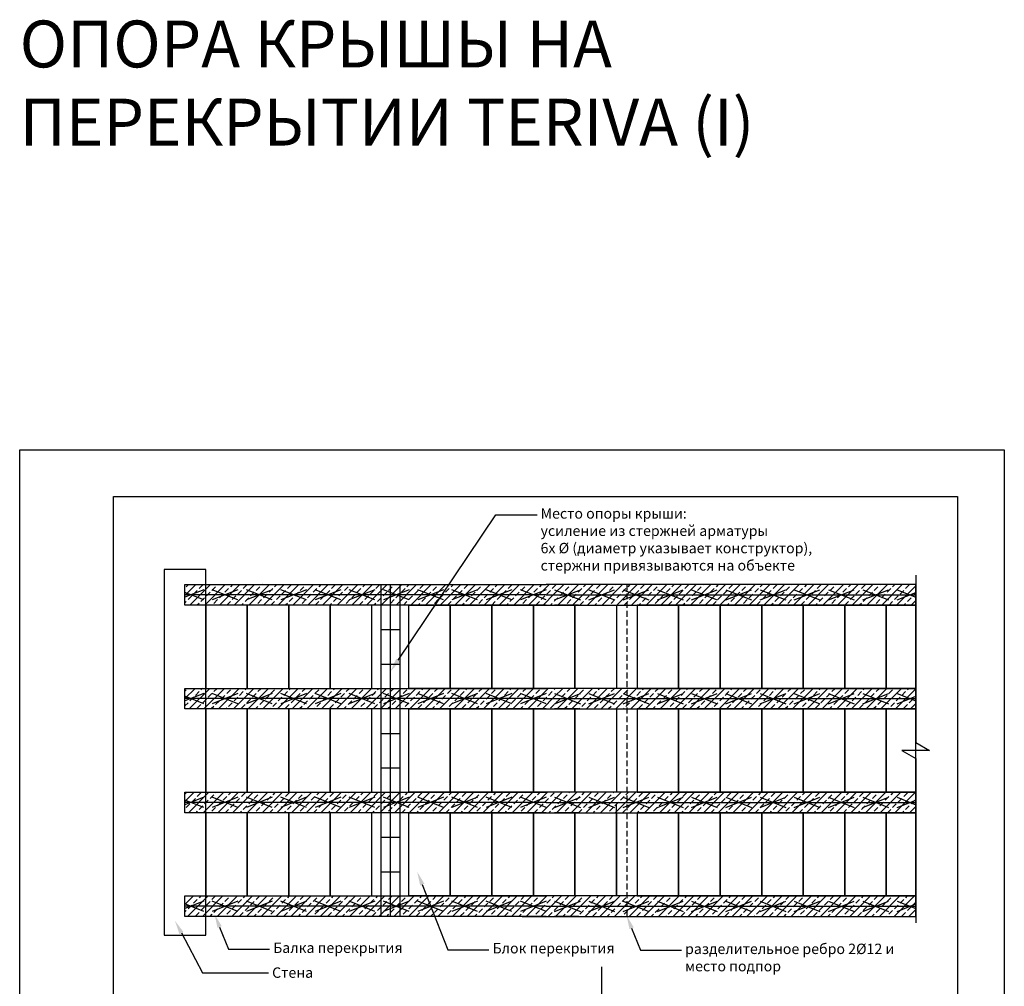
# Model space of a CAD drawing. Units: millimetres. Extents: x 44840 to 64015, y -7973 to 2854.
# Drawn here: x 56987 to 59087, y -4648 to -2587 of the extents above; entities that cross this region are included whole.
import ezdxf
from ezdxf import colors
from ezdxf.entities.mleader import LeaderData, LeaderLine
from ezdxf.math import Vec2, Vec3

# ---------------------------------------------------------------- set-up
doc = ezdxf.new("R2010")
doc.units = ezdxf.units.MM
doc.linetypes.add('HIDDEN', pattern=[0.375, 0.25, -0.125])
for name, color, linetype in [('Plona', 5, 'Continuous'), ('Strichas', 8, 'Continuous'), ('TERIVA', 7, 'Continuous')]:
    doc.layers.add(name, color=color, linetype=linetype)
doc.layers.add('SK_sienos', color=242, linetype='Continuous', lineweight=50)
doc.layers.add('TERIVA info', color=7, linetype='Continuous', lineweight=9)
doc.styles.get("Standard").update_dxf_attribs({"font": 'calibri.ttf', "height": 25})
pattern_1 = [(135, (-432.676, -895.702), (-13.470384, -13.470384), []), (135, (-432.676, -882.232), (-13.470384, -13.470384), [9.525, -4.7625])]

# ---------------------------------------------------------------- blocks, each defined once
blk = doc.blocks.new('sija is virsaus 1')
at = {"layer": 'Strichas', "true_color": 0x139b48}
h = blk.add_hatch(dxfattribs=at)
h.set_pattern_fill('ANSI33,_O', color=114, scale=3, angle=90)
h.set_pattern_definition(pattern_1)
h.paths.add_polyline_path([(58892.4, -4166.5), (58901.8, -4166.5), (58901.8, -4127.3)], flags=17)
h.paths.add_polyline_path([(58901.8, -4127.3), (58901.8, -4166.5), (58911.2, -4166.5)], flags=17)
h.paths.add_polyline_path([(58901.8, -3489.7), (58883, -3489.7), (58883, -4166.5), (58892.4, -4166.5), (58901.8, -4127.3)])
h.paths.add_polyline_path([(58920.6, -3489.7), (58901.8, -3489.7), (58901.8, -4127.3), (58911.2, -4166.5), (58920.6, -4166.5)])
h = blk.add_hatch(dxfattribs=at)
h.set_pattern_fill('ANSI33,_O', color=114, scale=3, angle=90)
h.set_pattern_definition(pattern_1)
h.paths.add_polyline_path([(58892.4, -4166.5), (58901.8, -4166.5), (58901.8, -4190)], flags=17)
h.paths.add_polyline_path([(58901.8, -4190), (58901.8, -4166.5), (58911.2, -4166.5)], flags=17)
h.paths.add_polyline_path([(58901.8, -4827.6), (58883, -4827.6), (58883, -4166.5), (58892.4, -4166.5), (58901.8, -4190)])
h.paths.add_polyline_path([(58920.6, -4827.6), (58901.8, -4827.6), (58901.8, -4190), (58911.2, -4166.5), (58920.6, -4166.5)])
at = {"color": 5, "lineweight": 25}
for p, q in [((58892.4, -3524.2), (58906.2, -3489.7)), ((58911.2, -3524.2), (58897.5, -3489.7)), ((58901.8, -4150.8), (58901.8, -3489.7)), ((58892.4, -3586.8), (58911.2, -3539.8)), ((58911.2, -3586.8), (58892.4, -3539.8)), ((58892.4, -3649.5), (58911.2, -3602.5)), ((58911.2, -3649.5), (58892.4, -3602.5)), ((58892.4, -3712.2), (58911.2, -3665.2)), ((58911.2, -3712.2), (58892.4, -3665.2)), ((58892.4, -3774.8), (58911.2, -3727.8)), ((58911.2, -3774.8), (58892.4, -3727.8)), ((58892.4, -3837.5), (58911.2, -3790.5)), ((58911.2, -3837.5), (58892.4, -3790.5)), ((58892.4, -3900.2), (58911.2, -3853.2)), ((58911.2, -3900.2), (58892.4, -3853.2)), ((58892.4, -3962.8), (58911.2, -3915.8)), ((58911.2, -3962.8), (58892.4, -3915.8)), ((58892.4, -4025.5), (58911.2, -3978.5)), ((58911.2, -4025.5), (58892.4, -3978.5)), ((58892.4, -4088.2), (58911.2, -4041.2)), ((58911.2, -4088.2), (58892.4, -4041.2)), ((58892.4, -4150.8), (58911.2, -4103.8)), ((58911.2, -4150.8), (58892.4, -4103.8)), ((58901.8, -4150.8), (58901.8, -4827.6)), ((58892.4, -4166.5), (58911.2, -4213.5)), ((58911.2, -4166.5), (58892.4, -4213.5)), ((58892.4, -4229.2), (58911.2, -4276.2)), ((58911.2, -4229.2), (58892.4, -4276.2)), ((58892.4, -4291.8), (58911.2, -4338.8)), ((58911.2, -4291.8), (58892.4, -4338.8)), ((58892.4, -4354.5), (58911.2, -4401.5)), ((58911.2, -4354.5), (58892.4, -4401.5)), ((58892.4, -4417.2), (58911.2, -4464.2)), ((58911.2, -4417.2), (58892.4, -4464.2)), ((58892.4, -4479.8), (58911.2, -4526.8)), ((58911.2, -4479.8), (58892.4, -4526.8)), ((58892.4, -4542.5), (58911.2, -4589.5)), ((58911.2, -4542.5), (58892.4, -4589.5)), ((58892.4, -4605.2), (58911.2, -4652.2)), ((58911.2, -4605.2), (58892.4, -4652.2)), ((58892.4, -4667.8), (58911.2, -4714.8)), ((58911.2, -4667.8), (58892.4, -4714.8)), ((58892.4, -4730.5), (58911.2, -4777.5)), ((58911.2, -4730.5), (58892.4, -4777.5)), ((58892.4, -4793.2), (58906.2, -4827.6)), ((58911.2, -4793.2), (58897.5, -4827.6))]:
    blk.add_line(p, q, dxfattribs=at)
at = {"lineweight": 25}
for p, q in [((58901.8, -4150.8), (58901.8, -3505.4)), ((58920.6, -3520.4), (58920.6, -4150.8)), ((58883, -4107), (58883, -4150.8)), ((58920.6, -4796.9), (58920.6, -4150.8)), ((58883, -4210.4), (58883, -4166.5)), ((58901.8, -4166.5), (58901.8, -4812))]:
    blk.add_line(p, q, dxfattribs=at)
at = {"layer": 'Strichas', "color": 114, "true_color": 0x139b48}
for p, q in [((58883, -4150.8), (58883, -3489.7)), ((58883, -3489.7), (58920.6, -3489.7)), ((58920.6, -3489.7), (58920.6, -4113.2)), ((58883, -4150.8), (58883, -4827.6)), ((58920.6, -4827.6), (58920.6, -4204.1)), ((58883, -4827.6), (58920.6, -4827.6))]:
    blk.add_line(p, q, dxfattribs=at)

msp = doc.modelspace()

# ---------------------------------------------------------------- linework, layer by layer
at = {"color": 251, "ltscale": 100, "true_color": 0x636466}
for p, q in [((58259.925, -4455.27), (58259.925, -4259.73)), ((58171.379, -4455.27), (58082.832, -4455.27)), ((58259.925, -4455.27), (58171.379, -4455.27))]:
    msp.add_line(p, q, dxfattribs=at)
at = {"layer": 'Plona'}
for points in [[(58898.555, -3770.947), (58898.555, -4128.083), (58928.071, -4145.124), (58869.04, -4145.124), (58898.555, -4162.165), (58898.555, -4512.558)], [(58227.857, -4606.455), (58227.857, -4951.254), (58246.864, -4958.172), (58208.851, -4972.007), (58227.857, -4978.925), (58227.857, -5238.001)]]:
    msp.add_lwpolyline(points, dxfattribs=at)
at = {"layer": 'SK_sienos', "color": 18, "linetype": 'Continuous', "lineweight": 30, "ltscale": 0.0125, "true_color": 0x000000}
msp.add_lwpolyline([(57384.031, -3759.19), (57295.484, -3759.19), (57295.484, -4539.053), (57384.031, -4539.053)], close=True, dxfattribs=at)
at = {"layer": 'TERIVA', "color": 5}
for p, q in [((57757.427, -3791.171), (57757.427, -4499.078)), ((57777.705, -3791.171), (57777.705, -4499.078)), ((57797.983, -3791.171), (57797.983, -4499.078)), ((57757.427, -3887.096), (57797.983, -3887.096)), ((57757.427, -3960.885), (57797.983, -3960.885)), ((57757.427, -4108.463), (57797.983, -4108.463)), ((57757.427, -4182.252), (57797.983, -4182.252)), ((57757.427, -4329.829), (57797.983, -4329.829)), ((57757.427, -4403.618), (57797.983, -4403.618))]:
    msp.add_line(p, q, dxfattribs=at)
at = {"layer": 'TERIVA'}
for p, q in [((57757.427, -3791.171), (57797.983, -3791.171)), ((57757.427, -4012.537), (57797.983, -4012.537))]:
    msp.add_line(p, q, dxfattribs=at)
for points in [[(56987.303, -3503.724), (59087.274, -3503.724), (59087.274, -6473.683), (56987.303, -6473.683)], [(57187.3, -3603.723), (58987.275, -3603.723), (58987.275, -6373.684), (57187.3, -6373.684)]]:
    msp.add_lwpolyline(points, close=True, dxfattribs=at)
at = {"layer": 'TERIVA', "color": 252, "true_color": 0x939598}
for points in [[(57472.578, -3834.978), (57384.031, -3834.978), (57384.031, -4012.537), (57472.578, -4012.537)], [(57561.124, -3834.978), (57472.578, -3834.978), (57472.578, -4012.537), (57561.124, -4012.537)], [(57649.671, -3834.978), (57561.124, -3834.978), (57561.124, -4012.537), (57649.671, -4012.537)], [(57738.217, -3834.978), (57649.671, -3834.978), (57649.671, -4012.537), (57738.217, -4012.537)], [(57817.192, -3834.978), (57905.739, -3834.978), (57905.739, -4012.537), (57817.192, -4012.537)], [(57905.739, -3834.978), (57994.286, -3834.978), (57994.286, -4012.537), (57905.739, -4012.537)], [(57994.286, -3834.978), (58082.832, -3834.978), (58082.832, -4012.537), (57994.286, -4012.537)], [(58082.832, -3834.978), (58171.379, -3834.978), (58171.379, -4012.537), (58082.832, -4012.537)], [(58171.379, -3834.978), (58259.925, -3834.978), (58259.925, -4012.537), (58171.379, -4012.537)], [(58392.745, -3834.978), (58304.199, -3834.978), (58304.199, -4012.537), (58392.745, -4012.537)], [(58481.292, -3834.978), (58392.745, -3834.978), (58392.745, -4012.537), (58481.292, -4012.537)], [(58569.838, -3834.978), (58481.292, -3834.978), (58481.292, -4012.537), (58569.838, -4012.537)], [(58658.385, -3834.978), (58569.838, -3834.978), (58569.838, -4012.537), (58658.385, -4012.537)], [(58746.932, -3834.978), (58658.385, -3834.978), (58658.385, -4012.537), (58746.932, -4012.537)], [(58835.478, -3834.978), (58746.932, -3834.978), (58746.932, -4012.537), (58835.478, -4012.537)], [(58898.555, -3834.978), (58835.478, -3834.978), (58835.478, -4012.537), (58898.555, -4012.537)], [(57472.578, -4056.345), (57384.031, -4056.345), (57384.031, -4233.904), (57472.578, -4233.904)], [(57561.124, -4056.345), (57472.578, -4056.345), (57472.578, -4233.904), (57561.124, -4233.904)], [(57649.671, -4056.345), (57561.124, -4056.345), (57561.124, -4233.904), (57649.671, -4233.904)], [(57738.217, -4056.345), (57649.671, -4056.345), (57649.671, -4233.904), (57738.217, -4233.904)], [(57817.192, -4056.345), (57905.739, -4056.345), (57905.739, -4233.904), (57817.192, -4233.904)], [(57905.739, -4056.345), (57994.286, -4056.345), (57994.286, -4233.904), (57905.739, -4233.904)], [(57994.286, -4056.345), (58082.832, -4056.345), (58082.832, -4233.904), (57994.286, -4233.904)], [(58082.832, -4056.345), (58171.379, -4056.345), (58171.379, -4233.904), (58082.832, -4233.904)], [(58171.379, -4056.345), (58259.925, -4056.345), (58259.925, -4233.904), (58171.379, -4233.904)], [(58392.745, -4056.345), (58304.199, -4056.345), (58304.199, -4233.904), (58392.745, -4233.904)], [(58481.292, -4056.345), (58392.745, -4056.345), (58392.745, -4233.904), (58481.292, -4233.904)], [(58569.838, -4056.345), (58481.292, -4056.345), (58481.292, -4233.904), (58569.838, -4233.904)], [(58658.385, -4056.345), (58569.838, -4056.345), (58569.838, -4233.904), (58658.385, -4233.904)], [(58746.932, -4056.345), (58658.385, -4056.345), (58658.385, -4233.904), (58746.932, -4233.904)], [(58835.478, -4056.345), (58746.932, -4056.345), (58746.932, -4233.904), (58835.478, -4233.904)], [(58898.555, -4056.345), (58835.478, -4056.345), (58835.478, -4233.904), (58898.555, -4233.904)], [(57472.578, -4277.711), (57384.031, -4277.711), (57384.031, -4455.27), (57472.578, -4455.27)], [(57561.124, -4277.711), (57472.578, -4277.711), (57472.578, -4455.27), (57561.124, -4455.27)], [(57649.671, -4277.711), (57561.124, -4277.711), (57561.124, -4455.27), (57649.671, -4455.27)], [(57738.217, -4277.711), (57649.671, -4277.711), (57649.671, -4455.27), (57738.217, -4455.27)], [(57817.192, -4277.711), (57905.739, -4277.711), (57905.739, -4455.27), (57817.192, -4455.27)], [(57905.739, -4277.711), (57994.286, -4277.711), (57994.286, -4455.27), (57905.739, -4455.27)], [(57994.286, -4277.711), (58082.832, -4277.711), (58082.832, -4455.27), (57994.286, -4455.27)], [(58082.832, -4277.711), (58171.379, -4277.711), (58171.379, -4455.27), (58082.832, -4455.27)], [(58171.379, -4277.711), (58259.925, -4277.711), (58259.925, -4455.27), (58171.379, -4455.27)], [(58392.745, -4277.711), (58304.199, -4277.711), (58304.199, -4455.27), (58392.745, -4455.27)], [(58481.292, -4277.711), (58392.745, -4277.711), (58392.745, -4455.27), (58481.292, -4455.27)], [(58569.838, -4277.711), (58481.292, -4277.711), (58481.292, -4455.27), (58569.838, -4455.27)], [(58658.385, -4277.711), (58569.838, -4277.711), (58569.838, -4455.27), (58658.385, -4455.27)], [(58746.932, -4277.711), (58658.385, -4277.711), (58658.385, -4455.27), (58746.932, -4455.27)], [(58835.478, -4277.711), (58746.932, -4277.711), (58746.932, -4455.27), (58835.478, -4455.27)], [(58898.555, -4277.711), (58835.478, -4277.711), (58835.478, -4455.27), (58898.555, -4455.27)]]:
    msp.add_lwpolyline(points, close=True, dxfattribs=at)
at = {"layer": 'TERIVA info', "color": 3, "linetype": 'HIDDEN', "lineweight": 30, "ltscale": 50}
msp.add_line((58282.062, -3791.171), (58282.062, -4499.078), dxfattribs=at)

# ---------------------------------------------------------------- block references
at = {"layer": 'Strichas', "color": 114, "true_color": 0x139b48, "xscale": 1.165086629742465, "yscale": 1.165086629742465, "zscale": 1.165086629742465, "rotation": 90}
for p in [(53273.944, -72438.82), (53273.944, -72660.186), (53273.944, -72881.553), (53273.944, -73102.919)]:
    msp.add_blockref('sija is virsaus 1', p, dxfattribs=at)

# ---------------------------------------------------------------- texts
at = {"layer": 'TERIVA', "color": 1, "insert": (56987.303, -2588.437), "char_height": 100, "width": 2099.97078, "attachment_point": 1}
msp.add_mtext('{\\fTimes New Roman|b0|i0|c204|p18;ОПОРА КРЫШЫ НА ПЕРЕКРЫТИИ \\fTimes New Roman|b0|i0|c186|p18;TERIVA (I)}', dxfattribs=at)

# ---------------------------------------------------------------- leaders
at = {"layer": 'TERIVA', "color": 0}
ml = msp.add_multileader_mtext('Standard', dxfattribs=at)
ml.set_content('{\\fCalibri|b0|i0|c204|p34;Место опоры крыши:\\Pусиление из стержней арматуры \\P6}x %%C ({\\fCalibri|b0|i0|c204|p34;диаметр указывает конструктор), стержни привязываются на объекте }')
ml.set_leader_properties()
ml.build(insert=Vec2(0, 0))
ml.multileader.update_dxf_attribs({"text_right_attachment_type": 6, "dogleg_length": 36, "arrow_head_size": 29.516})
ctx = ml.context
ctx.base_point, ctx.char_height, ctx.arrow_head_size, ctx.landing_gap_size, ctx.plane_origin = Vec3(58090.874, -3642.672), 22.136646, 29.516, 7.379, Vec3(57779.581, -4250.577)
ctx.right_attachment = 6
notes = []
notes.append((ctx, [(1, (1, 1, 0), (58002.915, -3642.672), (1, 0), 87.96, [(0, [(57777.705, -3976.919)], 0, [])])]))
ctx.mtext.insert, ctx.mtext.width, ctx.mtext.flow_direction = Vec3(58098.253, -3628.504), 606.37996, 5
ml = msp.add_multileader_mtext('Standard', dxfattribs=at)
ml.set_content('{\\fCalibri|b0|i0|c204|p34;Блок перекрытия}')
ml.set_leader_properties()
ml.build(insert=Vec2(0, 0))
ml.multileader.update_dxf_attribs({"text_right_attachment_type": 6, "dogleg_length": 36, "arrow_head_size": 29.516})
ctx = ml.context
ctx.base_point, ctx.char_height, ctx.arrow_head_size, ctx.landing_gap_size, ctx.plane_origin = Vec3(57988.208, -4569.797), 22.13665, 29.516, 7.379, Vec3(57666.458, -5143.714)
ctx.right_attachment = 6
notes.append((ctx, [(1, (1, 1, 0), (57900.248, -4569.797), (1, 0), 87.96, [(0, [(57835.17, -4403.579)], 0, [])])]))
ctx.mtext.insert, ctx.mtext.width, ctx.mtext.flow_direction = Vec3(57995.587, -4555.63), 606.37996, 5
ml = msp.add_multileader_mtext('Standard', dxfattribs=at)
ml.set_content('{\\fCalibri|b0|i0|c204|p34;Стена}')
ml.set_leader_properties()
ml.build(insert=Vec2(0, 0))
ml.multileader.update_dxf_attribs({"text_right_attachment_type": 6, "dogleg_length": 36, "arrow_head_size": 29.516})
ctx = ml.context
ctx.base_point, ctx.char_height, ctx.arrow_head_size, ctx.landing_gap_size, ctx.plane_origin = Vec3(57518.262, -4618.857), 22.13665, 29.516, 7.379, Vec3(57137.603, -5267.95)
ctx.right_attachment = 6
notes.append((ctx, [(1, (1, 1, 0), (57377.44, -4618.857), (1, 0), 140.823, [(0, [(57318.347, -4508.157)], 0, [])])]))
ctx.mtext.insert, ctx.mtext.width, ctx.mtext.flow_direction = Vec3(57525.641, -4607.627), 606.37996, 5
ml = msp.add_multileader_mtext('Standard', dxfattribs=at)
ml.set_content('{\\fCalibri|b0|i0|c204|p34;Балка перекрытия}')
ml.set_leader_properties()
ml.build(insert=Vec2(0, 0))
ml.multileader.update_dxf_attribs({"text_right_attachment_type": 6, "dogleg_length": 36, "arrow_head_size": 29.516})
ctx = ml.context
ctx.base_point, ctx.char_height, ctx.arrow_head_size, ctx.landing_gap_size, ctx.plane_origin = Vec3(57520.396, -4568.774), 22.13665, 29.516, 7.379, Vec3(57234.18, -5234.294)
ctx.right_attachment = 6
notes.append((ctx, [(1, (1, 1, 0), (57432.436, -4568.774), (1, 0), 87.96, [(0, [(57402.893, -4494.158)], 0, [])])]))
ctx.mtext.insert, ctx.mtext.width, ctx.mtext.flow_direction = Vec3(57527.775, -4554.606), 606.37996, 5
ml = msp.add_multileader_mtext('Standard', dxfattribs=at)
ml.set_content('{\\fCalibri|b0|i0|c204|p34;\\C256;разделительное ребро \\fCalibri|b0|i0|c186|p34;2%%C12 \\fCalibri|b0|i0|c204|p34;и \\fCalibri|b0|i0|c186|p34;\\P\\fCalibri|b0|i0|c204|p34;место подпор}')
ml.set_leader_properties()
ml.build(insert=Vec2(0, 0))
ml.multileader.update_dxf_attribs({"text_right_attachment_type": 6, "dogleg_length": 36, "arrow_head_size": 29.516})
ctx = ml.context
ctx.base_point, ctx.char_height, ctx.arrow_head_size, ctx.landing_gap_size, ctx.plane_origin = Vec3(58399.057, -4571.142), 22.136646, 29.516, 7.379, Vec3(58112.841, -5236.662)
ctx.right_attachment = 6
notes.append((ctx, [(1, (1, 1, 0), (58311.097, -4571.142), (1, 0), 87.96, [(0, [(58281.554, -4496.526)], 0, [])])]))
ctx.mtext.insert, ctx.mtext.width, ctx.mtext.flow_direction = Vec3(58406.436, -4556.974), 606.37996, 5
for ctx, leaders in notes:
    for number, flags, end, landing, length, lines in leaders:
        leader = LeaderData()
        leader.index, (leader.has_last_leader_line, leader.has_dogleg_vector, leader.attachment_direction) = number, flags
        leader.last_leader_point, leader.dogleg_vector, leader.dogleg_length = Vec3(end), Vec3(landing), length
        for number, points, colour, breaks in lines:
            line = LeaderLine()
            line.index, line.vertices, line.color, line.breaks = number, Vec3.list(points), colors.encode_raw_color(colour), breaks
            leader.lines.append(line)
        ctx.leaders.append(leader)

doc.saveas('drawing.dxf')
